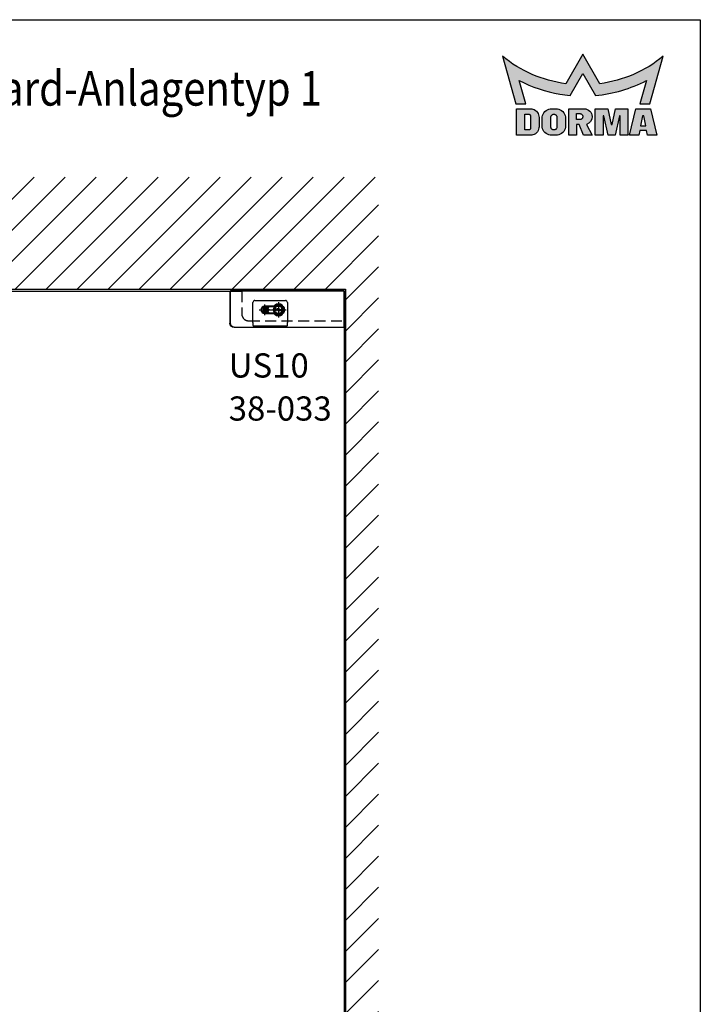
# Model space of a CAD drawing. Units: millimetres. Extents: x 0 to 1970, y 0 to 2850.
# Drawn here: x 985 to 1970, y 1425 to 2850 of the extents above; entities that cross this region are included whole.
import ezdxf
from ezdxf.enums import TextEntityAlignment as Align

# ---------------------------------------------------------------- set-up
doc = ezdxf.new("R2010")
doc.units = ezdxf.units.MM
doc.header["$LTSCALE"] = 25
doc.linetypes.add('STRICHPUNKT', pattern=[25.4, 12.7, -6.35, 0, -6.35])
doc.linetypes.add('VERDECKT', pattern=[9.524999999999999, 6.35, -3.175])
for name, color, linetype in [('Detail-Rahmen', 7, 'Continuous'), ('Deutsch', 4, 'Continuous'), ('Dick', 2, 'Continuous'), ('Duenn', 7, 'Continuous'), ('Mass', 7, 'Continuous'), ('Mittellinie', 7, 'STRICHPUNKT'), ('Schraffur', 9, 'Continuous'), ('Schriftfeld', 7, 'Continuous'), ('Verdeckt', 7, 'VERDECKT')]:
    doc.layers.add(name, color=color, linetype=linetype)
doc.layers.add('Referenz', color=7, linetype='Continuous', lineweight=35)
doc.styles.add('Arial', font='arial.ttf')
doc.styles.add('ISO8', font='iso8')

# ---------------------------------------------------------------- blocks, each defined once
blk = doc.blocks.new('Detail_r')
at = {"layer": 'Schraffur'}
h = blk.add_hatch(color=1, dxfattribs=at)
h.dxf.hatch_style = 1
edge = h.paths.add_edge_path()
edge.add_line((180, 280.0000000000001), (177.5344, 275.7296000000001))
edge.add_arc((179.9973059959537, 293.9898756898267), 18.42562276324405, 230.7997091244121, 262.31842800099116, ccw=False)
edge.add_line((168.3517, 279.7111), (170.3232, 272.7991))
edge.add_line((170.3232, 272.7991), (171.7717, 272.7991))
edge.add_line((171.7717, 272.7991), (170.8003, 276.1870000000001))
edge.add_arc((180.0015724661855, 294.0002106501033), 20.04928648760184, 242.6817442939959, 260.4307844647009)
edge.add_arc((179.996843783223, 293.9724666469916), 20.02114243722032, 260.4309297036888, 264.7161545577445)
edge.add_line((178.1531, 274.0364), (180, 277.2352))
edge.add_line((180, 277.2352), (181.8468, 274.0364))
edge.add_arc((179.998004228423, 294.0029122502905), 20.05192402853156, 275.2902082073998, 297.3154026260872)
edge.add_line((189.1996, 276.1869000000001), (188.2282, 272.7991))
edge.add_line((188.2282, 272.7991), (189.6768, 272.7991))
edge.add_line((189.6768, 272.7991), (191.6483, 279.7111))
edge.add_arc((180.0026440040463, 293.9900528656649), 18.42579166592228, 277.68134427492595, 309.20006315150505, ccw=False)
edge.add_line((182.4655, 275.7296000000001), (180, 280.0000000000001))
h = blk.add_hatch(color=7, dxfattribs=at)
h.dxf.hatch_style = 1
h.paths.add_polyline_path([(188.6198, 271.0919000000001), (188.3556, 269.6242), (189.1097, 269.6242), (188.8456, 271.0919000000001)], flags=16)
h.paths.add_polyline_path([(179.9832, 271.0185000000001), (179.9832, 270.9395), (179.9792, 270.8838), (179.9663, 270.8267), (179.9438, 270.7701), (179.9118, 270.7164000000001), (179.8708, 270.6681), (179.8224, 270.6271000000001), (179.7688, 270.5950000000001), (179.7122, 270.5726), (179.655, 270.5597000000001), (179.5994, 270.5556000000001), (179.0801, 270.5556000000001), (179.0801, 271.4023), (179.5994, 271.4023), (179.655, 271.3983), (179.7122, 271.3854000000001), (179.7688, 271.363), (179.8224, 271.3309000000001), (179.8708, 271.2899), (179.9118, 271.2416), (179.9439, 271.1879000000001), (179.9663, 271.1313000000001), (179.9792, 271.0741000000001)], flags=16)
h.paths.add_polyline_path([(182.9185, 271.0919000000001), (182.9185, 268.2695000000001), (181.7896, 268.2695000000001), (181.7896, 272.108), (183.5959, 272.108), (184.0926, 269.8500000000001), (184.1604, 269.8500000000001), (184.2281, 269.8500000000001), (184.7249, 272.108), (186.5312, 272.108), (186.5312, 268.2695000000001), (185.4022, 268.2695000000001), (185.4022, 271.0919000000001), (185.2894, 271.0919000000001), (184.6684, 268.2695000000001), (183.6523, 268.2695000000001), (183.0314, 271.0919000000001)])
h.paths.add_polyline_path([(177.4995, 270.7532), (177.4995, 269.6242), (177.4852, 269.4279000000001), (177.4397, 269.2262), (177.3605, 269.0264), (177.2473, 268.837), (177.1027, 268.6663), (176.932, 268.5217000000001), (176.7426, 268.4085000000001), (176.5428, 268.3293), (176.3411, 268.2838000000001), (176.1448, 268.2695000000001), (175.4674, 268.2695000000001), (175.2711, 268.2838000000001), (175.0694, 268.3293), (174.8696, 268.4085000000001), (174.6801, 268.5217000000001), (174.5094, 268.6663), (174.3649, 268.837), (174.2517, 269.0264), (174.1724, 269.2262), (174.1269, 269.4279000000001), (174.1126, 269.6242), (174.1126, 270.7532), (174.1269, 270.9495000000001), (174.1724, 271.1512000000001), (174.2517, 271.3510000000001), (174.3649, 271.5404), (174.5094, 271.7111), (174.6801, 271.8557), (174.8696, 271.9689), (175.0694, 272.0482), (175.2711, 272.0936000000001), (175.4674, 272.1079), (176.1448, 272.1079), (176.3411, 272.0936000000001), (176.5428, 272.0482), (176.7426, 271.9689), (176.932, 271.8557), (177.1027, 271.7111), (177.2473, 271.5404), (177.3605, 271.3510000000001), (177.4397, 271.1512000000001), (177.4852, 270.9495000000001)])
h.paths.add_polyline_path([(172.4192, 271.0919000000001), (172.4192, 269.2856000000001), (172.4168, 269.2528), (172.4092, 269.2192000000001), (172.396, 269.1859), (172.3772, 269.1543000000001), (172.3531, 269.1259000000001), (172.3246, 269.1018000000001), (172.293, 269.0829000000001), (172.2597, 269.0697000000001), (172.2261, 269.0621), (172.1934, 269.0598000000001), (171.6289, 269.0598000000001), (171.6289, 271.3177), (172.1934, 271.3177), (172.2261, 271.3153), (172.2597, 271.3077), (172.293, 271.2945), (172.3246, 271.2756000000001), (172.3531, 271.2515), (172.3772, 271.2231000000001), (172.396, 271.1915000000001), (172.4092, 271.1582), (172.4168, 271.1246)], flags=16)
h.paths.add_polyline_path([(176.2294, 270.9338000000001), (176.2294, 269.4436), (176.2254, 269.3880000000001), (176.2125, 269.3308), (176.19, 269.2742), (176.158, 269.2205000000001), (176.117, 269.1722), (176.0687, 269.1312000000001), (176.015, 269.0991000000001), (175.9584, 269.0767), (175.9012, 269.0638000000001), (175.8456, 269.0598000000001), (175.7666, 269.0598000000001), (175.7109, 269.0638000000001), (175.6538, 269.0767), (175.5972, 269.0991000000001), (175.5435, 269.1312000000001), (175.4952, 269.1722), (175.4542, 269.2205000000001), (175.4221, 269.2742), (175.3997, 269.3308), (175.3868, 269.3880000000001), (175.3827, 269.4436), (175.3827, 270.9338000000001), (175.3868, 270.9895000000001), (175.3997, 271.0466000000001), (175.4221, 271.1032000000001), (175.4542, 271.1569), (175.4952, 271.2053), (175.5435, 271.2462000000001), (175.5972, 271.2783000000001), (175.6538, 271.3007000000001), (175.7109, 271.3136), (175.7666, 271.3177), (175.8456, 271.3177), (175.9012, 271.3136), (175.9584, 271.3007000000001), (176.015, 271.2783000000001), (176.0686, 271.2462000000001), (176.117, 271.2053), (176.158, 271.1569), (176.19, 271.1032000000001), (176.2125, 271.0466000000001), (176.2254, 270.9895000000001)], flags=16)
edge = h.paths.add_edge_path()
edge.add_line((179.0801, 268.2695000000001), (177.9511, 268.2695000000001))
edge.add_line((177.9511, 268.2695000000001), (177.9511, 272.108))
edge.add_line((177.9511, 272.108), (180.209, 272.108))
edge.add_arc((180.2089738601884, 270.9789738601884), 1.129026140114258, 0.001326542262916064, 89.99867345774442, ccw=False)
edge.add_arc((180.1889342471698, 270.9528492403775), 1.14936328745793, -73.64401664400827, 1.3037283141545117, ccw=False)
edge.add_line((180.5126, 269.8500000000001), (181.338, 268.2695000000001))
edge.add_line((181.338, 268.2695000000001), (180.0961, 268.2695000000001))
edge.add_line((180.0961, 268.2695000000001), (179.4639, 269.8500000000001))
edge.add_line((179.4639, 269.8500000000001), (179.0801, 269.8500000000001))
edge.add_line((179.0801, 269.8500000000001), (179.0801, 268.2695000000001))
h.paths.add_polyline_path([(188.1117, 268.2695000000001), (186.757, 268.2695000000001), (187.6602, 272.108), (189.8052, 272.108), (190.7083, 268.2695000000001), (189.3536, 268.2695000000001), (189.2317, 268.9469000000001), (188.2337, 268.9469000000001)])
h.paths.add_polyline_path([(173.6611, 270.8661), (173.6611, 269.5113000000001), (173.6479, 269.3314000000001), (173.6062, 269.1465), (173.5336, 268.9634), (173.4299, 268.7897000000001), (173.2973, 268.6332), (173.1409, 268.5007), (172.9672, 268.3969), (172.7841, 268.3243000000001), (172.5992, 268.2826000000001), (172.4192, 268.2695000000001), (170.3871, 268.2695000000001), (170.3871, 272.108), (172.4192, 272.108), (172.5992, 272.0948), (172.7841, 272.0531), (172.9672, 271.9805000000001), (173.1409, 271.8767000000001), (173.2973, 271.7442), (173.4299, 271.5877000000001), (173.5336, 271.4141), (173.6062, 271.2310000000001), (173.648, 271.0461000000001)])
at = {"layer": 'Detail-Rahmen'}
blk.add_lwpolyline([(0, 0), (0, 285), (197, 285), (197, 0)], close=True, dxfattribs=at)
at = {"layer": 'Duenn', "color": 1}
blk.add_lwpolyline([(180, 280.0000000000001), (177.5344, 275.7296000000001, -0.1384), (168.3517, 279.7111), (170.3232, 272.7991), (171.7717, 272.7991), (170.8003, 276.1870000000001, 0.0776), (176.6686, 274.2299000000001, 0.0187), (178.1531, 274.0364), (180, 277.2352), (181.8468, 274.0364, 0.0964), (189.1996, 276.1869000000001), (188.2282, 272.7991), (189.6768, 272.7991), (191.6483, 279.7111, -0.1384), (182.4655, 275.7296000000001), (180, 280.0000000000001)], format="xyb", dxfattribs=at)
at = {"layer": 'Duenn'}
for points in [[(173.6611, 270.8661), (173.6611, 269.5113000000001), (173.6479, 269.3314000000001), (173.6062, 269.1465), (173.5336, 268.9634), (173.4299, 268.7897000000001), (173.2973, 268.6332), (173.1409, 268.5007), (172.9672, 268.3969), (172.7841, 268.3243000000001), (172.5992, 268.2826000000001), (172.4192, 268.2695000000001), (170.3871, 268.2695000000001), (170.3871, 272.108), (172.4192, 272.108), (172.5992, 272.0948), (172.7841, 272.0531), (172.9672, 271.9805000000001), (173.1409, 271.8767000000001), (173.2973, 271.7442), (173.4299, 271.5877000000001), (173.5336, 271.4141), (173.6062, 271.2310000000001), (173.648, 271.0461000000001), (173.6611, 270.8661)], [(172.4192, 271.0919000000001), (172.4192, 269.2856000000001), (172.4168, 269.2528), (172.4092, 269.2192000000001), (172.396, 269.1859), (172.3772, 269.1543000000001), (172.3531, 269.1259000000001), (172.3246, 269.1018000000001), (172.293, 269.0829000000001), (172.2597, 269.0697000000001), (172.2261, 269.0621), (172.1934, 269.0598000000001), (171.6289, 269.0598000000001), (171.6289, 271.3177), (172.1934, 271.3177), (172.2261, 271.3153), (172.2597, 271.3077), (172.293, 271.2945), (172.3246, 271.2756000000001), (172.3531, 271.2515), (172.3772, 271.2231000000001), (172.396, 271.1915000000001), (172.4092, 271.1582), (172.4168, 271.1246), (172.4192, 271.0919000000001)], [(177.4995, 270.7532), (177.4995, 269.6242), (177.4852, 269.4279000000001), (177.4397, 269.2262), (177.3605, 269.0264), (177.2473, 268.837), (177.1027, 268.6663), (176.932, 268.5217000000001), (176.7426, 268.4085000000001), (176.5428, 268.3293), (176.3411, 268.2838000000001), (176.1448, 268.2695000000001), (175.4674, 268.2695000000001), (175.2711, 268.2838000000001), (175.0694, 268.3293), (174.8696, 268.4085000000001), (174.6801, 268.5217000000001), (174.5094, 268.6663), (174.3649, 268.837), (174.2517, 269.0264), (174.1724, 269.2262), (174.1269, 269.4279000000001), (174.1126, 269.6242), (174.1126, 270.7532), (174.1269, 270.9495000000001), (174.1724, 271.1512000000001), (174.2517, 271.3510000000001), (174.3649, 271.5404), (174.5094, 271.7111), (174.6801, 271.8557), (174.8696, 271.9689), (175.0694, 272.0482), (175.2711, 272.0936000000001), (175.4674, 272.1079), (176.1448, 272.1079), (176.3411, 272.0936000000001), (176.5428, 272.0482), (176.7426, 271.9689), (176.932, 271.8557), (177.1027, 271.7111), (177.2473, 271.5404), (177.3605, 271.3510000000001), (177.4397, 271.1512000000001), (177.4852, 270.9495000000001), (177.4995, 270.7532)], [(176.2294, 270.9338000000001), (176.2294, 269.4436), (176.2254, 269.3880000000001), (176.2125, 269.3308), (176.19, 269.2742), (176.158, 269.2205000000001), (176.117, 269.1722), (176.0687, 269.1312000000001), (176.015, 269.0991000000001), (175.9584, 269.0767), (175.9012, 269.0638000000001), (175.8456, 269.0598000000001), (175.7666, 269.0598000000001), (175.7109, 269.0638000000001), (175.6538, 269.0767), (175.5972, 269.0991000000001), (175.5435, 269.1312000000001), (175.4952, 269.1722), (175.4542, 269.2205000000001), (175.4221, 269.2742), (175.3997, 269.3308), (175.3868, 269.3880000000001), (175.3827, 269.4436), (175.3827, 270.9338000000001), (175.3868, 270.9895000000001), (175.3997, 271.0466000000001), (175.4221, 271.1032000000001), (175.4542, 271.1569), (175.4952, 271.2053), (175.5435, 271.2462000000001), (175.5972, 271.2783000000001), (175.6538, 271.3007000000001), (175.7109, 271.3136), (175.7666, 271.3177), (175.8456, 271.3177), (175.9012, 271.3136), (175.9584, 271.3007000000001), (176.015, 271.2783000000001), (176.0686, 271.2462000000001), (176.117, 271.2053), (176.158, 271.1569), (176.19, 271.1032000000001), (176.2125, 271.0466000000001), (176.2254, 270.9895000000001), (176.2294, 270.9338000000001)], [(179.9832, 271.0185000000001), (179.9832, 270.9395), (179.9792, 270.8838), (179.9663, 270.8267), (179.9438, 270.7701), (179.9118, 270.7164000000001), (179.8708, 270.6681), (179.8224, 270.6271000000001), (179.7688, 270.5950000000001), (179.7122, 270.5726), (179.655, 270.5597000000001), (179.5994, 270.5556000000001), (179.0801, 270.5556000000001), (179.0801, 271.4023), (179.5994, 271.4023), (179.655, 271.3983), (179.7122, 271.3854000000001), (179.7688, 271.363), (179.8224, 271.3309000000001), (179.8708, 271.2899), (179.9118, 271.2416), (179.9439, 271.1879000000001), (179.9663, 271.1313000000001), (179.9792, 271.0741000000001), (179.9832, 271.0185000000001)], [(182.9185, 271.0919000000001), (182.9185, 268.2695000000001), (181.7896, 268.2695000000001), (181.7896, 272.108), (183.5959, 272.108), (184.0926, 269.8500000000001), (184.1604, 269.8500000000001), (184.2281, 269.8500000000001), (184.7249, 272.108), (186.5312, 272.108), (186.5312, 268.2695000000001), (185.4022, 268.2695000000001), (185.4022, 271.0919000000001), (185.2894, 271.0919000000001), (184.6684, 268.2695000000001), (183.6523, 268.2695000000001), (183.0314, 271.0919000000001), (182.9185, 271.0919000000001)], [(188.1117, 268.2695000000001), (186.757, 268.2695000000001), (187.6602, 272.108), (189.8052, 272.108), (190.7083, 268.2695000000001), (189.3536, 268.2695000000001), (189.2317, 268.9469000000001), (188.2337, 268.9469000000001), (188.1117, 268.2695000000001)], [(188.6198, 271.0919000000001), (188.3556, 269.6242), (189.1097, 269.6242), (188.8456, 271.0919000000001), (188.6198, 271.0919000000001)]]:
    blk.add_lwpolyline(points, dxfattribs=at)
blk.add_lwpolyline([(179.0801, 268.2695000000001), (177.9511, 268.2695000000001), (177.9511, 272.108), (180.209, 272.108, -0.4142), (181.338, 270.9790000000001, -0.3392), (180.5126, 269.8500000000001), (180.5126, 269.8500000000001), (181.338, 268.2695000000001), (180.0961, 268.2695000000001), (179.4639, 269.8500000000001), (179.0801, 269.8500000000001), (179.0801, 268.2695000000001)], format="xyb", dxfattribs=at)
at = {"layer": 'Deutsch', "style": 'Arial'}
for tag, p in [('ZEICHNUNGSNAME1', (98, 271)), ('ZEICHNUNGSNAME2', (98, 261))]:
    blk.add_attdef(tag, text='', height=5, dxfattribs=at).set_placement(p, align=Align.CENTER)
at = {"layer": 'Schriftfeld', "style": 'Arial'}
for tag, p in [('ARTIKEL-NR', (180, 263.0000000000001)), ('MASSSTAB', (30, 4)), ('DATUM', (98, 4))]:
    blk.add_attdef(tag, text='', height=3, dxfattribs=at).set_placement(p, align=Align.CENTER)
blk.add_attdef('ZIELPFAD', (5, 12), '', height=2, rotation=90, dxfattribs=at)
blk.add_attdef('ZEICHNUNGSNUMMER', text='', height=5, dxfattribs=at).set_placement((190, 4), align=Align.RIGHT)
blk = doc.blocks.new('A$C6FC849BE')
at = {"layer": 'Dick'}
for p, q in [((159.0370064301314, 1996.999999999992), (849.9999999999991, 1996.999999999992)), ((997.9999999999991, 1953.999999999992), (997.9999999999991, 49.99999999999932))]:
    blk.add_line(p, q, dxfattribs=at)
at = {"layer": 'Verdeckt', "ltscale": 0.1}
for p, q in [((849.9999999999991, 1996.999999999992), (849.9999999999991, 1963.999999999992)), ((859.9999999999991, 1953.999999999992), (997.9999999999991, 1953.999999999992))]:
    blk.add_line(p, q, dxfattribs=at)
blk.add_arc((859.9999999999991, 1963.999999999992), 10, 180, 270, dxfattribs=at)
blk = doc.blocks.new('A$C26833495')
at = {"layer": 'Dick'}
for p, q in [((-167.3317473101708, -3.667643516847477), (-167.3317473101708, -49.3354023480569)), ((-166.9999999999993, -3.999390827019113), (-166.9999999999993, -4)), ((-166.9999999999993, -4.000000000000114), (-166.9999999999993, -48.99999999999983)), ((-148.9999999999993, -2.668252689828364), (-166.3323564831517, -2.668252689828364)), ((-165.9999999999995, -3), (-166.0006091729801, -3)), ((-3, -3), (-165.9999999999993, -3.000000000000114)), ((-148.9999999999993, -2.528569611861371), (-148.9999999999993, -2.668252689828364)), ((-133.9999999999993, -2.528569611861371), (-148.9999999999993, -2.528569611861371)), ((-133.9999999999993, -2.703173459320112), (-133.9999999999993, -2.528569611861371)), ((-34.99999999999955, -2.703173459320055), (-133.9999999999993, -2.703173459320112)), ((-34.99999999999955, -2.528569611861315), (-34.99999999999955, -2.703173459320055)), ((-5.999999999999545, -2.528569611861315), (-34.99999999999955, -2.528569611861315)), ((-5.000000000001819, -2.528569611860917), (-5.999999999999545, -2.52856961186086)), ((-5.999999999999545, -2.528569611861315), (-5.999999999999545, -2.66825268982825)), ((-5.999999999999545, -2.66825268982825), (-2.667643516846965, -2.66825268982825)), ((-5.000000000001819, -2.66825268982825), (-5.000000000001819, -2.371426149148022)), ((-2.370816976169635, -2.371426149148022), (-5.000000000001819, -2.371426149148022)), ((-2.999390827018487, -2.999999999999886), (-2.999999999999545, -2.999999999999886)), ((-1.999999999999318, -3.999999999999943), (-1.999999999999318, -3.999390827018999)), ((-2, -53.99999999999983), (-2, -4)), ((-1.668252689827796, -3.667643516847363), (-1.668252689827796, -54.33235648315241)), ((-1.371426149150466, -42.99999999999949), (-1.371426149150466, -3.370816976167134)), ((-134.0000000000052, -48.49999999999142), (-133.9999999999986, -19.49999999999147)), ((-130.9999999999982, -16.4999999999921), (-86.99999999999818, -16.50000000000188)), ((-118.500000000005, -25.12557695721978), (-118.5000000000073, -34.87442304277994)), ((-103.7727394752787, -24.69999999999817), (-117, -24.69999999999521)), ((-103.9245938509066, -24.89999999999969), (-117.0000000000014, -24.89999999999969)), ((-113.500000000005, -24.90000000000009), (-113.5000000000073, -35.10000000000031)), ((-83.99999999999864, -19.50000000000256), (-84.000000000005, -48.50000000000244)), ((-117.0000000000014, -35.0999999999998), (-103.9245938509066, -35.0999999999998)), ((-117.0000000000023, -35.29999999999524), (-103.772739475281, -35.29999999999819)), ((-166.9999999999993, -48.99999999999994), (-166.9999999999993, -49.00365503788538)), ((-161.3354023480563, -55.33174731017147), (-2.667643516846965, -55.33174731017147)), ((-161.0036550378848, -54.99999999999994), (-160.9999999999995, -54.99999999999994)), ((-160.9999999999993, -54.99999999999994), (-2.999999999999773, -54.99999999999994)), ((-134.0000000000052, -48.49999999999142), (-134.0000000000059, -51.99999999999142)), ((-85.50000000000637, -53.50000000000222), (-132.5000000000064, -53.49999999999176)), ((-84.00000000000591, -52.00000000000256), (-84.000000000005, -48.50000000000244)), ((-2.999999999999545, -54.99999999999994), (-2.999390827018487, -54.99999999999994)), ((-1.999999999999318, -54.00060917298077), (-1.999999999999318, -53.99999999999994)), ((-1.371426149150466, -42.99999999999949), (-1.668252689827796, -42.99999999999949))]:
    blk.add_line(p, q, dxfattribs=at)
for centre, radius, start, end in [((-165.9999999999993, -4.000000000000114), 0.9999999999999878, 90, 180), ((-3, -4), 1.00000000000001, 0, 90), ((-130.9999999999986, -19.4999999999921), 3.000000000000012, 89.99999999998697, 180), ((-117.0000000000009, -29.99999999999523), 5.300000000000003, 89.99999999998697, 269.999999999987), ((-117.0000000000014, -29.99999999999972), 5.100000000000064, 90, 270), ((-96.99999999999864, -30.00000000000159), 8.600000000003268, 141.9550813249904, 143.6281575900725), ((-97.00000000000091, -29.99999999999966), 8.600000000000001, 218.0449186749861, 141.9550813249904), ((-86.99999999999864, -19.50000000000188), 2.999999999999996, 0, 89.99999999998697), ((-97.00000000000955, -30.00000000000625), 8.599999999989397, 216.3718424099275, 218.0449186749861), ((-160.9999999999993, -48.99999999999983), 5.999999999999998, 180, 270), ((-132.5000000000059, -51.99999999999176), 1.500000000000004, 180, 269.999999999987), ((-85.50000000000591, -52.0000000000021), 1.500000000000004, 269.999999999987, 0), ((-2.999999999999773, -53.99999999999994), 0.9999999999999878, 270, 0)]:
    blk.add_arc(centre, radius, start, end, dxfattribs=at)
at = {"layer": 'Dick', "extrusion": (0, 0, -1)}
for centre, major_axis, ratio, start_param, end_param in [((-166.331137765872, -3.668862234127232), (-0.7079685445991997, 0.70796854459918), 0.9987827659587183, 5.498396131367772, 7.067974482991428), ((-165.9993904557004, -4.000609544298811), (-0.7079685445991997, 0.70796854459918), 0.9987827659587183, 5.498396131367772, 7.067974482991428), ((-3.000609544298186, -4.000609544298698), (0.707968544599189, 0.7079685445991901), 0.9987827659587184, 5.49839613136775, 7.067974482991415), ((-2.668862234126664, -3.668862234127118), (0.707968544599189, 0.7079685445991901), 0.9987827659587184, 5.498396131367768, 7.067974482991415), ((-2.372035693449334, -3.372035693446833), (0.7079685445991901, 0.7079685445991897), 0.9987827659587187, 5.498396131367749, 7.067974482991414), ((-3.000609544298186, -53.99939045570108), (0.7079685445991997, -0.7079685445991801), 0.9987827659587184, 5.498396131367772, 7.06797448299146), ((-2.668862234126664, -54.33113776587271), (0.7079685445991997, -0.7079685445991801), 0.9987827659587184, 5.498396131367772, 7.067974482991424)]:
    blk.add_ellipse(centre, major_axis=major_axis, ratio=ratio, start_param=start_param, end_param=end_param, dxfattribs=at)
at = {"layer": 'Dick', "extrusion": (0, 0, -0.9999999999999998)}
for centre in [(-161.3280900443779, -49.3280900443786), (-160.9963427342063, -48.99634273420696)]:
    blk.add_ellipse(centre, major_axis=(-4.247811267595137, -4.24781126759514), ratio=0.9987827659587183, start_param=5.498396131367753, end_param=7.067974482991421, dxfattribs=at)
at = {"layer": 'Mittellinie', "linetype": 'Continuous'}
for p, q in [((-117.0000000000009, -22.19999999999521), (-117.0000000000009, -37.79999999999524)), ((-97.00000000000091, -18.99999999999977), (-97.00000000000091, -40.99999999999972)), ((-124.8000000000011, -29.99999999999523), (-114.5000000000009, -29.99999999999523)), ((-116.854716249585, -29.99999999999972), (-86.00000000000114, -29.99999999999972))]:
    blk.add_line(p, q, dxfattribs=at)
at = {"layer": 'Referenz'}
for p, q in [((-116.5, -24.9999999999954), (-103.8738635424338, -24.99999999999818)), ((-115.3243981601809, -25.75792772975814), (-115.3243981601809, -26.29952772975815)), ((-113.790398160181, -26.14812772975847), (-115.3243981601809, -25.75792772975814)), ((-115.3243981601809, -26.29952772975815), (-115.046798160181, -26.3487277297582)), ((-115.046798160181, -26.74752772975819), (-115.3243981601811, -26.79672772975812)), ((-115.3243981601811, -26.79672772975812), (-115.3243981601813, -27.33832772975813)), ((-115.3243981601813, -27.33832772975813), (-113.7903981601812, -26.94812772975843)), ((-115.3243981601813, -27.42872772975812), (-115.3243981601813, -27.88032772975811)), ((-113.7903981601812, -27.42872772975846), (-115.3243981601813, -27.42872772975812)), ((-115.3243981601813, -27.88032772975811), (-114.1955981601814, -27.88032772975839)), ((-114.1955981601814, -27.92552772975836), (-115.3243981601813, -28.13312772975814)), ((-115.3243981601813, -28.13312772975814), (-115.3243981601815, -28.53952772975816)), ((-115.046798160181, -26.3487277297582), (-115.046798160181, -26.74752772975819)), ((-114.9191981601814, -28.33632772975824), (-113.7903981601814, -28.12872772975845)), ((-113.7903981601817, -28.58472772975847), (-114.9191981601814, -28.33632772975824)), ((-114.781998160181, -26.39712772975827), (-114.195198160181, -26.50272772975836)), ((-114.781998160181, -26.69872772975822), (-114.781998160181, -26.39712772975827)), ((-114.195198160181, -26.59312772975841), (-114.781998160181, -26.69872772975822)), ((-114.1955981601814, -27.88032772975839), (-114.1955981601814, -27.92552772975836)), ((-114.195198160181, -26.50272772975836), (-114.195198160181, -26.59312772975841)), ((-113.7903981601812, -26.94812772975843), (-113.790398160181, -26.14812772975847)), ((-113.7903981601814, -28.12872772975845), (-113.7903981601812, -27.42872772975846)), ((-110.7475981601808, -25.34032772975911), (-113.512398160181, -26.12832772975855)), ((-113.512398160181, -26.1283277297585), (-113.512398160181, -26.70832772975848)), ((-113.512398160181, -26.70832772975848), (-112.156398160181, -26.31952772975882)), ((-103.8738635424359, -34.99999999999818), (-116.500000000002, -34.9999999999954)), ((-115.3255981601822, -31.53472772975812), (-115.3255981601822, -31.80552772975813)), ((-115.3243981601815, -28.53952772975816), (-114.1955981601816, -28.78792772975834)), ((-115.3243981601815, -28.83312772975813), (-115.3243981601818, -29.28472772975812)), ((-114.1955981601816, -28.83312772975842), (-115.3243981601815, -28.83312772975813)), ((-115.3243981601818, -29.28472772975812), (-113.7903981601817, -29.28472772975846)), ((-115.3243981601818, -29.46552772975809), (-115.3243981601818, -29.96232772975816)), ((-114.6984158103035, -29.78983827996166), (-115.3243981601818, -29.46552772975809)), ((-115.3243981601818, -29.96232772975816), (-114.6919981601818, -30.21512772975825)), ((-115.3243981601818, -30.36872772975812), (-115.324398160182, -30.82032772975811)), ((-114.6919981601818, -30.36872772975829), (-115.3243981601818, -30.36872772975812)), ((-115.324398160182, -30.82032772975811), (-113.7903981601821, -30.8203277297585)), ((-115.3243981601825, -33.03272772975816), (-115.3243981601827, -33.8423277297581)), ((-115.3243981601827, -33.8423277297581), (-113.7887981601828, -33.84232772975849)), ((-115.0083981601827, -33.3487277297582), (-115.0083981601824, -33.11272772975821)), ((-114.1051981601827, -33.34872772975842), (-115.0083981601827, -33.3487277297582)), ((-114.9283981601825, -33.03272772975822), (-114.1851981601826, -33.03272772975839)), ((-114.8588088805313, -31.50832772975821), (-114.3292088805313, -31.50832772975832)), ((-114.3079981601823, -31.84712772975831), (-114.8375981601821, -31.8471277297582)), ((-114.2887981601825, -32.53272772975834), (-114.8243981601825, -32.53272772975822)), ((-114.3367981601821, -30.98832772975834), (-114.7791981601822, -30.98832772975828)), ((-114.7791981601822, -32.35192772975824), (-114.3275981601823, -32.35192772975836)), ((-114.6919981601818, -30.21512772975825), (-114.6919981601818, -30.36872772975829)), ((-114.4099981601819, -30.36872772975829), (-114.4099981601819, -30.17592772975831)), ((-114.0711981601819, -30.3687277297584), (-114.4099981601819, -30.36872772975829)), ((-114.1955981601816, -28.78792772975834), (-114.1955981601816, -28.83312772975842)), ((-114.1051981601825, -33.11272772975838), (-114.1051981601827, -33.34872772975842)), ((-114.0711981601819, -30.15576439670059), (-114.0711981601819, -30.3687277297584)), ((-113.7903981601817, -29.28472772975846), (-113.7903981601817, -28.58472772975847)), ((-113.7903981601821, -30.8203277297585), (-113.7903981601819, -29.91712772975848)), ((-113.7903981601821, -31.90537321037726), (-113.7903981601821, -31.53472772975846)), ((-113.7887981601828, -33.84232772975849), (-113.7887981601825, -33.03272772975845)), ((-113.5123981601826, -33.29072772975849), (-113.5123981601828, -33.87072772975847)), ((-112.1563981601826, -33.67952772975883), (-113.5123981601826, -33.29072772975854)), ((-113.5123981601828, -33.87072772975847), (-110.7475981601829, -34.65872772975911)), ((-113.0175981601817, -29.26072772975863), (-111.7379981601819, -29.99952772975894)), ((-111.7379981601819, -29.99952772975888), (-113.0175981601819, -30.73832772975862)), ((-110.6319981601819, -29.99952772975917), (-112.3399981601815, -29.01312772975876)), ((-112.3399981601819, -30.98592772975877), (-110.6319981601819, -29.99952772975917)), ((-100.1573156211407, -29.9172756306113), (-101.4984415992828, -28.53593766397006)), ((-101.4984415992828, -28.53593766397006), (-101.4984415992831, -29.03593766397)), ((-101.4984415992831, -29.03593766397), (-99.70067255873573, -30.88761056527375)), ((-99.3984415992827, -28.5359376639704), (-99.54023418872862, -29.70922719725303)), ((-95.8984415992827, -28.5359376639712), (-99.3984415992827, -28.5359376639704)), ((-98.67344159928325, -30.86300647943568), (-97.79844159928325, -29.87084973778667)), ((-96.59136015559761, -29.8789893276209), (-95.59844159928343, -31.03593766397125)), ((-94.91921333141113, -29.74055876597845), (-95.8984415992827, -28.5359376639712)), ((-95.59844159928343, -31.03593766397125), (-91.59844159928343, -31.03593766397216)), ((-92.69844159928289, -28.53593766397199), (-93.67766986715515, -29.74055876597873)), ((-91.69844159928289, -28.53593766397222), (-92.69844159928289, -28.53593766397199))]:
    blk.add_line(p, q, dxfattribs=at)
blk.add_circle((-97.00000000000091, -29.99999999999972), 7, dxfattribs=at)
for centre, radius, start, end in [((-116.5000000000009, -29.9999999999954), 4.999999999999999, 89.99999999998697, 269.999999999987), ((-105.0300000000011, -30.00285954519211), 8.021999999999979, 152.667482511137, 174.6918588597141), ((-105.0342243810614, -29.99905545952288), 7.371999999999957, 140.8059399443085, 172.3142613320865), ((-97.00000000000091, -29.99999999999972), 8.499999999999991, 216.0318790724653, 143.9681209275139), ((-97.00000000000091, -29.99999999999972), 5.499999999999996, 15.43786213885151, 349.1433579464016), ((-114.7791981601822, -31.53472772975823), 0.5464000000000007, 89.99999999998697, 180), ((-114.7791981601822, -31.80552772975824), 0.5464000000000024, 180, 269.999999999987), ((-114.8243981601825, -33.03272772975822), 0.5000000000000014, 89.99999999998697, 180), ((-114.8386740707606, -31.67713113444989), 0.1699999999999999, 96.80208241019528, 270.3626208636071), ((-114.9283981601825, -33.11272772975821), 0.08000000000000007, 89.99999999997395, 180), ((-114.2650917930941, -29.91701082459861), 0.4516000000000018, 88.24480239421686, 163.6440166439933), ((-114.2399981601818, -30.17592772975837), 0.169999999999999, 6.811763971119436, 180), ((-114.3367981601823, -31.53472772975834), 0.5464000000000002, 0, 89.99999999998697), ((-114.328132969953, -31.67832432506668), 0.1699999999999999, 276.8020824101953, 90.36262086362015), ((-114.3275981601823, -31.80552772975835), 0.5464000000000001, 269.999999999987, 349.4709919632683), ((-114.2887981601825, -33.03272772975834), 0.5000000000000027, 0, 89.99999999998697), ((-114.2419981601818, -29.91712772975836), 0.4516000000000009, 0, 91.17511433615111), ((-114.1851981601826, -33.11272772975838), 0.0799999999999995, 0, 89.99999999998697), ((-105.0300000000011, -29.99619591432867), 8.022000000000038, 185.3081411402632, 207.3325174888368), ((-105.0342243810614, -29.99999999999795), 7.371999999999962, 187.6857386678877, 219.1940600556706), ((-99.89844159928316, -29.6659376639704), 0.3608137090909873, 224.1537777007292, 353.1091949175833), ((-99.19844159928334, -30.39999999999924), 0.6999999999999996, 224.1537777007292, 318.5903778907119), ((-97.19844159928334, -30.39999999999969), 0.7999999999999992, 40.63692018686418, 138.5903778907094), ((-94.29844159928302, -29.23593766397164), 0.7999999999999995, 219.1074255152764, 320.8925744847027), ((-97.00000000000091, -29.99999999999972), 5.499999999999977, 349.1433579464016, 15.43786213885151)]:
    blk.add_arc(centre, radius, start, end, dxfattribs=at)
blk = doc.blocks.new('US10_OR')
at = {"layer": 'Mass'}
blk.add_blockref('A$C26833495', (0, 0), dxfattribs=at)
blk = doc.blocks.new('A$C04586ADA')
at = {"layer": 'Deutsch'}
blk.add_blockref('US10_OR', (999.9999999999989, 1999.999999999992), dxfattribs=at)
at = {"layer": 'Mass'}
blk.add_blockref('A$C6FC849BE', (0, 0), dxfattribs=at)

msp = doc.modelspace()

# ---------------------------------------------------------------- hatches: boundary and pattern name
at = {"layer": 'Schraffur'}
h = msp.add_hatch(dxfattribs=at)
h.set_pattern_fill('ANSI31', color=256, scale=10)
h.set_pattern_definition([(45, (0, 0), (-22.45064030267288, 22.45064030267288), [])])
edge = h.paths.add_edge_path()
edge.add_spline(control_points=[(507.0675230399482, 2465.096339637406), (507.2827877967755, 2465.096339637406), (507.5009077561329, 2465.132457616995), (507.908574315409, 2465.271158423434), (508.1033595738161, 2465.375802333515), (508.4409297977662, 2465.63585256094), (508.5889326752775, 2465.795414206229), (508.753342737007, 2466.040576546671), (508.7979014149235, 2466.119161282101), (508.8598804588858, 2466.247213580229), (508.8816567628331, 2466.298693561897), (508.9134508840087, 2466.383055464746), (508.9251435778813, 2466.417956956895), (508.946697582737, 2466.487818897663), (508.9546644453629, 2466.518743517385), (508.9666687473799, 2466.568252289731), (508.9687900067505, 2466.578830280738), (508.9720030540673, 2466.594441081992), (508.9724579485776, 2466.596676953745), (508.9731788811267, 2466.600251975728), (508.9734879387359, 2466.601798055165), (508.973661672457, 2466.60266957797), (508.9736818148215, 2466.602770709119), (508.9736884755669, 2466.602804151596), (508.9736890111843, 2466.602806840974), (508.9736890819329, 2466.602807196208), (508.9736890842558, 2466.602807207872), (508.9736890842558, 2466.602807207872)], knot_values=[0, 0, 0, 0, 0.06513426941758084, 0.06513426941758084, 0.1304356117311558, 0.1304356117311558, 0.1952277073782279, 0.1952277073782279, 0.2243412616630228, 0.2243412616630228, 0.2447014255205167, 0.2447014255205167, 0.2605215270210612, 0.2605215270210612, 0.282702154177372, 0.282702154177372, 0.3077734592954025, 0.3077734592954025, 0.3120666830185267, 0.3120666830185267, 0.3152875199439324, 0.3152875199439324, 0.315891417109761, 0.315891417109761, 0.3159451763755906, 0.3159451763755906, 0.3159989356414202, 0.3159989356414202, 0.3159989356414202, 0.3159989356414202], degree=3, periodic=0)
edge.add_line((505.8760324150202, 2469.382438123895), (505.9957118204242, 2501.096339637409))
edge.add_line((505.9957118204242, 2501.096339637409), (554.7457118204243, 2501.096339637409))
edge.add_spline(control_points=[(533.3508997434603, 2481.993117608567), (533.3113550674718, 2485.367197955567), (533.271603877932, 2488.741275889142), (533.231639529957, 2501.096339637409)], knot_values=[0, 0, 0, 0, 1.012332162799245, 1.012332162799245, 1.012332162799245, 1.012332162799245], degree=3, periodic=0)
edge.add_spline(control_points=[(533.6840336293792, 2479.372096644519), (533.4734091948028, 2480.227240728246), (533.3612204101739, 2481.112476980624), (533.3508997434608, 2481.993117608543)], knot_values=[0, 0, 0, 0, 0.2642212562584127, 0.2642212562584127, 0.2642212562584127, 0.2642212562584127], degree=3, periodic=0)
edge.add_line((534.3909741423657, 2501.096339637409), (577.095711820424, 2501.096339637409))
edge.add_line((577.095711820424, 2501.096339637409), (577.095711820424, 2486.146964277764))
edge.add_line((577.095711820424, 2486.146964277764), (585.5046364112595, 2501.096339637409))
edge.add_arc((586.8889119076375, 2494.003121028455), 7.227030433329936, -97.92484770075532, 101.0427519721431, ccw=False)
edge.add_line((585.8924916524878, 2486.845110441748), (587.0423449216548, 2486.896156777024))
edge.add_line((587.0423449216548, 2486.896156777024), (587.0423449216548, 2501.096339637409))
edge.add_line((587.0423449216548, 2501.096339637409), (603.4957118204243, 2501.096339637408))
edge.add_line((603.4957118204243, 2501.096339637408), (603.4957118204242, 2483.01206350588))
edge.add_arc((588.546155142229, 2491.49340354894), 17.18785541597864, 330.4324342172438, 511.8492647608362)
edge.add_arc((588.7944626367056, 2493.278423452082), 16.6507219375791, -45.681565654790575, 157.6781746911938, ccw=False)
edge.add_line((600.4274148610906, 2481.365364920045), (601.1041524124989, 2479.562063505879))
edge.add_line((601.1041524124989, 2479.562063505879), (602.0423449216548, 2479.562063505879))
edge.add_line((602.0423449216548, 2479.562063505879), (602.0423449216547, 2473.562063505879))
edge.add_line((602.0423449216547, 2473.562063505879), (600.5423449216548, 2473.562063505879))
edge.add_line((600.5423449216548, 2473.562063505879), (600.5423449216548, 2471.096339637408))
edge.add_line((600.5423449216548, 2471.096339637408), (601.495711820424, 2471.096339637408))
edge.add_line((601.495711820424, 2471.096339637408), (602.495711820424, 2471.096339637408))
edge.add_line((602.495711820424, 2471.096339637408), (602.495711820424, 2465.09633963741))
edge.add_line((602.495711820424, 2465.09633963741), (643.995711820424, 2465.096339637409))
edge.add_line((643.995711820424, 2465.096339637409), (643.995711820424, 2460.096339637409))
edge.add_line((643.995711820424, 2460.096339637409), (1456.495711820422, 2460.096339637409))
edge.add_line((1456.495711820422, 2460.096339637409), (1456.49571182042, 460.0963396374159))
edge.add_line((1456.49571182042, 460.0963396374159), (1504.495711820421, 460.0963396374159))
edge.add_line((1504.495711820421, 460.0963396374159), (1504.495711820421, 2622.217506175672))
edge.add_line((1504.495711820421, 2622.217506175672), (408.3928248701686, 2622.217506175672))
edge.add_line((408.3928248701686, 2622.217506175672), (408.3928248701686, 310.0963396374159))
edge.add_line((408.3928248701686, 310.0963396374159), (1504.495711820421, 310.0963396374159))
edge.add_line((1504.495711820421, 310.0963396374159), (1504.495711820421, 460.0963396374159))
edge.add_line((1504.495711820421, 460.0963396374159), (1456.49571182042, 460.0963396374159))
edge.add_line((1456.49571182042, 460.0963396374159), (769.4957118204227, 460.0963396374168))
edge.add_line((769.4957118204227, 460.0963396374168), (769.4957118204227, 420.0963396374168))
edge.add_line((769.4957118204227, 420.0963396374168), (467.4957118204228, 420.0963396374168))
edge.add_line((467.4957118204228, 420.0963396374168), (467.4957118204227, 460.0963396374168))
edge.add_line((467.4957118204227, 460.0963396374168), (456.4957118204226, 460.0963396374168))
edge.add_line((456.4957118204226, 460.0963396374168), (456.495711820424, 2460.096339637409))
edge.add_line((456.495711820424, 2460.096339637409), (478.9957118204239, 2460.096339637409))
edge.add_line((478.9957118204239, 2460.096339637409), (478.995711820424, 2465.096339637409))
edge.add_line((478.995711820424, 2465.096339637409), (482.995711820424, 2465.09633963741))
edge.add_line((482.995711820424, 2465.09633963741), (507.0675230399557, 2465.09633963741))
h.paths.add_polyline_path([(468.068684996726, 2502.260351498631), (467.7454867563974, 2502.260351498631), (467.7454867563974, 2503.167698251713), (468.3213127410563, 2503.016813188005)], flags=16)
h.paths.add_polyline_path([(563.579540274859, 408.6114622598361), (563.579540274859, 353.5244999183651), (469.8270021235021, 353.5244999183651), (469.8270021235021, 408.6114622598366)], flags=0)
h.paths.add_polyline_path([(469.7457119694345, 2501.924840213178), (631.801361919539, 2501.924840213178), (631.801361919539, 2616.74514118132), (469.7457119694345, 2616.550729713776)], flags=16)
h.paths.add_polyline_path([(466.2457120290391, 342.7542117079729), (567.7457103005044, 342.7542117079729), (567.7457103005044, 415.5946694687855), (466.2457120290391, 415.5946694687855)], flags=16)

# ---------------------------------------------------------------- linework, layer by layer
at = {"layer": 'Dick'}
for p, q in [((456.4957118204241, 2460.096339637409), (1456.495711820422, 2460.096339637409)), ((1456.495711820422, 2460.096339637409), (1456.49571182042, 460.096339637416))]:
    msp.add_line(p, q, dxfattribs=at)

# ---------------------------------------------------------------- block references
at = {"layer": 'Detail-Rahmen'}
ref = msp.add_blockref('Detail_r', (0, 0), dxfattribs=dict(at, xscale=10, yscale=10, zscale=10))
ref.add_attrib('ZEICHNUNGSNAME1', 'MUNDUS Standard-Anlagentyp 1', dxfattribs={"layer": 'Deutsch', "height": 50, "style": 'Arial', "width": 0.85}).set_placement((980, 2710), align=Align.BOTTOM_CENTER)
at = {"layer": 'Deutsch'}
msp.add_blockref('A$C04586ADA', (456.4957118204227, 460.0963396374168), dxfattribs=at)

# ---------------------------------------------------------------- texts
at = {"layer": 'Duenn', "insert": (1287.495711820416, 2367.09633963741), "char_height": 34.99999940395355, "attachment_point": 1, "line_spacing_factor": 1.068348050117493, "style": 'ISO8'}
msp.add_mtext('{\\fArial|b0|i0|c0|p34;\\T0.85;US10}\\P38-033', dxfattribs=at)

doc.saveas('drawing.dxf')
